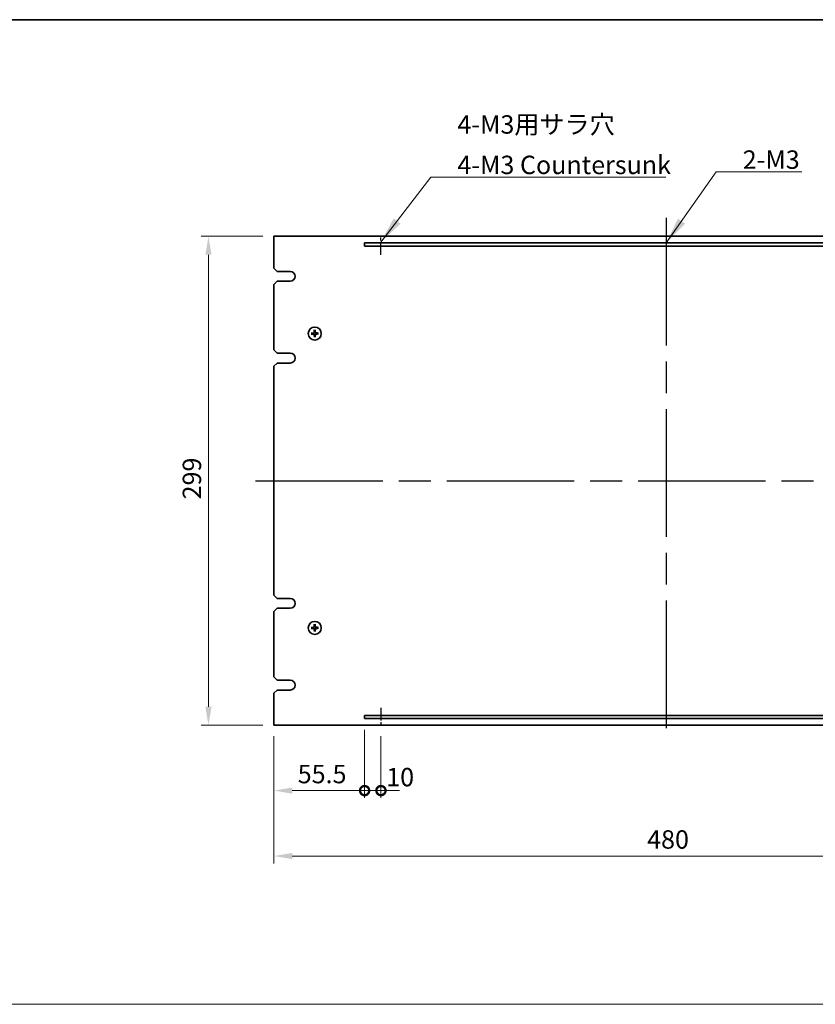
# Model space of a CAD drawing. Units: millimetres. Extents: x 94 to 12275, y 52 to 1878.
# Drawn here: x 5936 to 6423, y 714 to 1316 of the extents above; entities that cross this region are included whole.
import ezdxf

# ---------------------------------------------------------------- set-up
doc = ezdxf.new("R2010")
doc.units = ezdxf.units.MM
doc.header["$LTSCALE"] = 6.5
doc.linetypes.add('AM_ISO08W050', pattern=[18, 12, -1.5, 3, -1.5])
doc.layers.get('Defpoints').update_dxf_attribs({"lineweight": 25})
for name, color, linetype, lineweight in [('AM_7', 4, 'AM_ISO08W050', 25), ('Border (ISO)', 7, 'Continuous', 35), ('Dimension (ISO)', 7, 'Continuous', 18), ('Dimension (ISO) @ 1', 7, 'Continuous', 18), ('Sketch Geometry (ISO)', 7, 'Continuous', 18), ('Symbol (ISO)', 7, 'Continuous', 18), ('Visible (ISO)', 7, 'Continuous', 35)]:
    doc.layers.add(name, color=color, linetype=linetype, lineweight=lineweight)
doc.styles.add('Note Text (TK)', font='txt')
doc.dimstyles.new('Default - Method 1b (TK)', dxfattribs={"dimscale": 6.5, "dimtxt": 2.5, "dimasz": 2.5, "dimexe": 1, "dimexo": 1.5, "dimgap": 1, "dimtad": 1, "dimtoh": 1, "dimrnd": 1e-08, "dimdsep": 46, "dimtxsty": 'Note Text (TK)', "dimcen": 0.09, "dimdle": 5, "dimclrd": 100, "dimclre": 100, "dimclrt": 7, "dimadec": 1, "dimazin": 1, "dimtfac": 1, "dimtmove": 0, "dimatfit": 3, "dimfxl": 1, "dimtolj": 1, "dimlwd": -1, "dimlwe": -1, "dimarcsym": 0})
doc.dimstyles.new('Default - Method 1b (TK)$7', dxfattribs={"dimscale": 6.5, "dimtxt": 2.5, "dimasz": 2.5, "dimexe": 1, "dimexo": 1.5, "dimgap": 1, "dimtad": 1, "dimtoh": 1, "dimrnd": 1e-08, "dimdsep": 46, "dimtxsty": 'Note Text (TK)', "dimcen": 0.09, "dimdle": 5, "dimclrd": 100, "dimclre": 100, "dimclrt": 7, "dimadec": 1, "dimazin": 1, "dimtfac": 1, "dimtmove": 0, "dimatfit": 3, "dimfxl": 1, "dimtolj": 1, "dimlwd": -1, "dimlwe": -1, "dimarcsym": 0})

# ---------------------------------------------------------------- blocks, each defined once
blk = doc.blocks.new('図面枠 tk図枠')
at = {"layer": 'Border (ISO)'}
blk.add_line((14.5, 289), (405.5, 289), dxfattribs=at)
blk = doc.blocks.new('_DotSmall')
at = {"color": 0, "linetype": 'ByBlock', "const_width": 0.5}
blk.add_lwpolyline([(-0.0625, 0, 1), (0.0625, 0, 1)], format="xyb", close=True, dxfattribs=at)
blk = doc.blocks.new('*D69')
at = {"layer": 'Defpoints', "color": 0}
for p in [(6147.15, 889.04), (6091.65, 885.04), (6147.15, 845.04)]:
    blk.add_point(p, dxfattribs=at)
at = {"layer": 'Dimension (ISO)', "color": 100}
for p, q in [((6147.15, 882.29), (6147.15, 840.54)), ((6091.65, 878.29), (6091.65, 840.54)), ((6102.9, 845.04), (6147.15, 845.04))]:
    blk.add_line(p, q, dxfattribs=at)
blk.add_solid([(6102.9, 846.91), (6102.9, 843.16), (6091.65, 845.04)], dxfattribs=at)
at = {"layer": 'Dimension (ISO)', "color": 100, "xscale": 11.25, "yscale": 11.25, "zscale": 11.25}
blk.add_blockref('_DotSmall', (6147.15, 845.04), dxfattribs=at)
at = {"layer": 'Dimension (ISO)', "color": 7, "insert": (6106.25, 855.16), "char_height": 11.25, "attachment_point": 4, "style": 'Note Text (TK)'}
blk.add_mtext('\\A1;55.5', dxfattribs=at)
blk = doc.blocks.new('*D70')
at = {"layer": 'Defpoints', "color": 0}
for p in [(6147.15, 889.04), (6157.15, 885.04), (6157.15, 845.04)]:
    blk.add_point(p, dxfattribs=at)
at = {"layer": 'Dimension (ISO)', "color": 100}
for p, q in [((6147.15, 882.29), (6147.15, 840.54)), ((6157.15, 878.29), (6157.15, 840.54)), ((6147.15, 845.04), (6135.9, 845.04)), ((6147.15, 845.04), (6157.15, 845.04)), ((6157.15, 845.04), (6168.4, 845.04))]:
    blk.add_line(p, q, dxfattribs=at)
at = {"layer": 'Dimension (ISO)', "color": 100, "xscale": 11.25, "yscale": 11.25, "zscale": 11.25}
blk.add_blockref('_DotSmall', (6147.15, 845.04), dxfattribs=at)
at = {"layer": 'Dimension (ISO)', "color": 100, "xscale": 11.25, "yscale": 11.25, "zscale": 11.25, "rotation": 180}
blk.add_blockref('_DotSmall', (6157.15, 845.04), dxfattribs=at)
at = {"layer": 'Dimension (ISO)', "color": 7, "insert": (6160.38, 853.28), "char_height": 11.25, "attachment_point": 4, "style": 'Note Text (TK)'}
blk.add_mtext('\\A1;10', dxfattribs=at)
blk = doc.blocks.new('*D73')
at = {"layer": 'Defpoints', "color": 0}
for p in [(6091.65, 885.04), (6571.65, 885.04), (6571.65, 805.04)]:
    blk.add_point(p, dxfattribs=at)
at = {"layer": 'Dimension (ISO)', "color": 100}
for p, q in [((6091.65, 878.29), (6091.65, 800.54)), ((6571.65, 878.29), (6571.65, 800.54)), ((6102.9, 805.04), (6560.4, 805.04))]:
    blk.add_line(p, q, dxfattribs=at)
for points in [[(6102.9, 806.91), (6102.9, 803.16), (6091.65, 805.04)], [(6560.4, 806.91), (6560.4, 803.16), (6571.65, 805.04)]]:
    blk.add_solid(points, dxfattribs=at)
at = {"layer": 'Dimension (ISO)', "color": 7, "insert": (6319.95, 815.16), "char_height": 11.25, "attachment_point": 4, "style": 'Note Text (TK)'}
blk.add_mtext('\\A1;480', dxfattribs=at)
blk = doc.blocks.new('*D74')
at = {"layer": 'Defpoints', "color": 0}
for p in [(6091.65, 1184.04), (6051.65, 885.04), (6091.65, 885.04)]:
    blk.add_point(p, dxfattribs=at)
at = {"layer": 'Dimension (ISO)', "color": 100}
for p, q in [((6084.9, 1184.04), (6047.15, 1184.04)), ((6051.65, 1172.79), (6051.65, 896.29)), ((6084.9, 885.04), (6047.15, 885.04))]:
    blk.add_line(p, q, dxfattribs=at)
for points in [[(6049.78, 1172.79), (6053.53, 1172.79), (6051.65, 1184.04)], [(6049.78, 896.29), (6053.53, 896.29), (6051.65, 885.04)]]:
    blk.add_solid(points, dxfattribs=at)
at = {"layer": 'Dimension (ISO)', "color": 7, "insert": (6041.53, 1023.13), "char_height": 11.25, "attachment_point": 4, "rotation": 90, "style": 'Note Text (TK)'}
blk.add_mtext('\\A1;299', dxfattribs=at)

msp = doc.modelspace()

# ---------------------------------------------------------------- linework, layer by layer
at = {"layer": 'AM_7'}
for p, q in [((6331.6521, 1195.289), (6331.6521, 873.789)), ((6080.4021, 1034.539), (6582.9021, 1034.539))]:
    msp.add_line(p, q, dxfattribs=at)
at = {"layer": 'AM_7', "ltscale": 0.1}
for p, q in [((6157.1521, 1172.6724), (6157.1521, 1184.039)), ((6157.1521, 895.7223), (6157.1521, 885.039))]:
    msp.add_line(p, q, dxfattribs=at)
at = {"layer": 'Sketch Geometry (ISO)'}
msp.add_line((5001.75, 714.3517), (6761.25, 714.3517), dxfattribs=at)
at = {"layer": 'Visible (ISO)'}
for p, q in [((6091.6521, 1184.039), (6091.6521, 1164.539)), ((6571.6521, 1184.039), (6091.6521, 1184.039)), ((6147.1521, 1180.039), (6147.1521, 1178.039)), ((6516.1521, 1180.039), (6147.1521, 1180.039)), ((6147.1521, 1178.039), (6516.1521, 1178.039)), ((6093.6521, 1162.539), (6091.6521, 1164.539)), ((6093.6521, 1162.539), (6101.6521, 1162.539)), ((6091.6521, 1154.539), (6093.6521, 1156.539)), ((6101.6521, 1156.539), (6093.6521, 1156.539)), ((6091.6521, 1154.539), (6091.6521, 1114.539)), ((6116.3258, 1126.5863), (6116.4091, 1126.0207)), ((6116.8326, 1126.0296), (6116.8921, 1126.5982)), ((6115.1615, 1124.7196), (6114.5929, 1124.779)), ((6114.6047, 1124.2128), (6115.1704, 1124.296)), ((6116.4715, 1123.0485), (6116.4121, 1122.4798)), ((6116.9783, 1122.4917), (6116.8951, 1123.0574)), ((6118.6994, 1124.8653), (6118.1337, 1124.782)), ((6118.1426, 1124.3585), (6118.7113, 1124.299)), ((6093.6521, 1112.539), (6091.6521, 1114.539)), ((6093.6521, 1112.539), (6101.6521, 1112.539)), ((6091.6521, 1104.539), (6093.6521, 1106.539)), ((6091.6521, 1104.539), (6091.6521, 964.539)), ((6101.6521, 1106.539), (6093.6521, 1106.539)), ((6093.6521, 962.539), (6091.6521, 964.539)), ((6093.6521, 962.539), (6101.6521, 962.539)), ((6091.6521, 954.539), (6093.6521, 956.539)), ((6091.6521, 954.539), (6091.6521, 914.539)), ((6101.6521, 956.539), (6093.6521, 956.539)), ((6116.3258, 946.5863), (6116.4091, 946.0207)), ((6116.8326, 946.0296), (6116.8921, 946.5982)), ((6115.1615, 944.7196), (6114.5929, 944.779)), ((6114.6047, 944.2128), (6115.1704, 944.296)), ((6116.4715, 943.0485), (6116.4121, 942.4798)), ((6116.9783, 942.4917), (6116.8951, 943.0574)), ((6118.6994, 944.8653), (6118.1337, 944.782)), ((6118.1426, 944.3585), (6118.7113, 944.299)), ((6093.6521, 912.539), (6091.6521, 914.539)), ((6093.6521, 912.539), (6101.6521, 912.539)), ((6091.6521, 904.539), (6093.6521, 906.539)), ((6091.6521, 904.539), (6091.6521, 885.039)), ((6101.6521, 906.539), (6093.6521, 906.539)), ((6147.1521, 891.039), (6147.1521, 889.039)), ((6516.1521, 891.039), (6147.1521, 891.039)), ((6147.1521, 889.039), (6516.1521, 889.039)), ((6091.6521, 885.039), (6571.6521, 885.039))]:
    msp.add_line(p, q, dxfattribs=at)
for centre in [(6116.6521, 1124.539), (6116.6521, 944.539)]:
    msp.add_circle(centre, 4, dxfattribs=at)
for centre, radius, start, end in [((6101.632, 1159.539), 3.0001, 270.3833583, 89.6166417), ((6116.6521, 1124.539), 1.5014, 83.0931149, 99.3137116), ((6116.6521, 1124.539), 1.5014, 173.0931149, 189.3137116), ((6116.6521, 1124.539), 1.5014, 263.0931149, 279.3137116), ((6116.6521, 1124.539), 1.5014, 353.0931149, 9.3137116), ((6101.6521, 1109.539), 3, 270, 90), ((6101.6521, 959.539), 3, 270, 90), ((6116.6521, 944.539), 1.5014, 83.0931149, 99.3137116), ((6116.6521, 944.539), 1.5014, 173.0931149, 189.3137116), ((6116.6521, 944.539), 1.5014, 263.0931149, 279.3137116), ((6116.6521, 944.539), 1.5014, 353.0931149, 9.3137116), ((6101.6521, 909.539), 3, 270, 90)]:
    msp.add_arc(centre, radius, start, end, dxfattribs=at)
for centre, major_axis, start_param, end_param in [((6116.7918, 1124.5348), (-0.1964, -6.4955), 4.36827571, 4.60726001), ((6116.5126, 1124.5289), (-0.469, 6.4815), 4.81751795, 5.05650225), ((6116.6622, 1124.3996), (-6.4815, -0.469), 4.81751795, 5.05650225), ((6116.6563, 1124.6788), (6.4955, -0.1964), 4.36827571, 4.60726001), ((6116.7915, 1124.5491), (0.469, -6.4815), 4.81751795, 5.05650225), ((6116.5123, 1124.5432), (0.1964, 6.4955), 4.36827571, 4.60726001), ((6116.6478, 1124.3993), (-6.4955, 0.1964), 4.36827571, 4.60726001), ((6116.642, 1124.6785), (6.4815, 0.469), 4.81751795, 5.05650225), ((6116.7918, 944.5348), (-0.1964, -6.4955), 4.36827571, 4.60726001), ((6116.5126, 944.5289), (-0.469, 6.4815), 4.81751795, 5.05650225), ((6116.6622, 944.3996), (-6.4815, -0.469), 4.81751795, 5.05650225), ((6116.6563, 944.6788), (6.4955, -0.1964), 4.36827571, 4.60726001), ((6116.7915, 944.5491), (0.469, -6.4815), 4.81751795, 5.05650225), ((6116.5123, 944.5432), (0.1964, 6.4955), 4.36827571, 4.60726001), ((6116.6478, 944.3993), (-6.4955, 0.1964), 4.36827571, 4.60726001), ((6116.642, 944.6785), (6.4815, 0.469), 4.81751795, 5.05650225)]:
    msp.add_ellipse(centre, major_axis=major_axis, ratio=0.08715574, start_param=start_param, end_param=end_param, dxfattribs=at)
for points, knots in [([(6116.3258, 1126.5863), (6116.325, 1126.5921), (6116.3242, 1126.6006), (6116.3231, 1126.6204), (6116.3226, 1126.6358), (6116.3225, 1126.6646), (6116.3227, 1126.6831), (6116.3236, 1126.7126), (6116.3243, 1126.7287), (6116.3251, 1126.7422)], [0.0427285001, 0.0427285001, 0.0427285001, 0.0427285001, 0.0464696768, 0.0464696768, 0.0511089018, 0.0511089018, 0.0558160505, 0.0558160505, 0.05997866, 0.05997866, 0.05997866, 0.05997866]), ([(6116.8862, 1126.754), (6116.8876, 1126.7405), (6116.889, 1126.7245), (6116.8911, 1126.695), (6116.8921, 1126.6766), (6116.8932, 1126.6478), (6116.8934, 1126.6323), (6116.8931, 1126.6126), (6116.8927, 1126.6041), (6116.8921, 1126.5982)], [0.0145600729, 0.0145600729, 0.0145600729, 0.0145600729, 0.0187226824, 0.0187226824, 0.0234298311, 0.0234298311, 0.0280690561, 0.0280690561, 0.0318102328, 0.0318102328, 0.0318102328, 0.0318102328]), ([(6114.437, 1124.7731), (6114.4505, 1124.7745), (6114.4666, 1124.7759), (6114.496, 1124.778), (6114.5145, 1124.7791), (6114.5433, 1124.7801), (6114.5587, 1124.7803), (6114.5785, 1124.78), (6114.587, 1124.7796), (6114.5929, 1124.779)], [0.0145600729, 0.0145600729, 0.0145600729, 0.0145600729, 0.0187226824, 0.0187226824, 0.0234298311, 0.0234298311, 0.0280690561, 0.0280690561, 0.0318102328, 0.0318102328, 0.0318102328, 0.0318102328]), ([(6114.6047, 1124.2128), (6114.5989, 1124.2119), (6114.5904, 1124.2111), (6114.5707, 1124.21), (6114.5553, 1124.2096), (6114.5265, 1124.2094), (6114.508, 1124.2096), (6114.4784, 1124.2105), (6114.4624, 1124.2113), (6114.4488, 1124.2121)], [0.0427285001, 0.0427285001, 0.0427285001, 0.0427285001, 0.0464696768, 0.0464696768, 0.0511089018, 0.0511089018, 0.0558160505, 0.0558160505, 0.05997866, 0.05997866, 0.05997866, 0.05997866]), ([(6116.2494, 1125.2334), (6116.2478, 1125.192), (6116.2379, 1125.148), (6116.2013, 1125.0675), (6116.1746, 1125.0311), (6116.114, 1124.9738), (6116.0759, 1124.9493), (6116.0044, 1124.9218), (6115.9725, 1124.9147), (6115.9414, 1124.9121)], [0, 0, 0, 0, 0.0124997785, 0.0124997785, 0.0249995571, 0.0249995571, 0.0375236714, 0.0375236714, 0.0466766062, 0.0466766062, 0.0466766062, 0.0466766062]), ([(6116.4212, 1125.2282), (6116.4218, 1125.184), (6116.4162, 1125.1394), (6116.3965, 1125.0627), (6116.3819, 1125.0241), (6116.342, 1124.9509), (6116.3164, 1124.9163), (6116.261, 1124.8585), (6116.2275, 1124.8316), (6116.1561, 1124.7885), (6116.1181, 1124.7724), (6116.0423, 1124.7494), (6115.998, 1124.742), (6115.9538, 1124.7408)], [0.2229562709, 0.2229562709, 0.2229562709, 0.2229562709, 0.2366879527, 0.2366879527, 0.2486991176, 0.2486991176, 0.2607102824, 0.2607102824, 0.2727214473, 0.2727214473, 0.2847326122, 0.2847326122, 0.298464294, 0.298464294, 0.298464294, 0.298464294]), ([(6115.9577, 1124.1364), (6115.9991, 1124.1347), (6116.0431, 1124.1248), (6116.1236, 1124.0883), (6116.1601, 1124.0616), (6116.2173, 1124.0009), (6116.2418, 1123.9628), (6116.2693, 1123.8914), (6116.2764, 1123.8595), (6116.2789, 1123.8283)], [0, 0, 0, 0, 0.0125039067, 0.0125039067, 0.0250078135, 0.0250078135, 0.0375277995, 0.0375277995, 0.0466766392, 0.0466766392, 0.0466766392, 0.0466766392]), ([(6115.9628, 1124.3081), (6116.0071, 1124.3087), (6116.0517, 1124.3032), (6116.1284, 1124.2834), (6116.167, 1124.2689), (6116.2401, 1124.2289), (6116.2747, 1124.2033), (6116.3325, 1124.1479), (6116.3595, 1124.1144), (6116.4025, 1124.043), (6116.4187, 1124.0051), (6116.4416, 1123.9293), (6116.4491, 1123.8849), (6116.4503, 1123.8407)], [0.2229562709, 0.2229562709, 0.2229562709, 0.2229562709, 0.2366879527, 0.2366879527, 0.2486991176, 0.2486991176, 0.2607102824, 0.2607102824, 0.2727214473, 0.2727214473, 0.2847326122, 0.2847326122, 0.298464294, 0.298464294, 0.298464294, 0.298464294]), ([(6116.418, 1122.324), (6116.4166, 1122.3375), (6116.4152, 1122.3535), (6116.413, 1122.383), (6116.412, 1122.4014), (6116.411, 1122.4302), (6116.4108, 1122.4457), (6116.4111, 1122.4654), (6116.4115, 1122.474), (6116.4121, 1122.4798)], [0.0145600729, 0.0145600729, 0.0145600729, 0.0145600729, 0.0187226824, 0.0187226824, 0.0234298311, 0.0234298311, 0.0280690561, 0.0280690561, 0.0318102328, 0.0318102328, 0.0318102328, 0.0318102328]), ([(6117.3413, 1124.7699), (6117.297, 1124.7693), (6117.2524, 1124.7749), (6117.1757, 1124.7946), (6117.1372, 1124.8091), (6117.064, 1124.8491), (6117.0294, 1124.8747), (6116.9716, 1124.9301), (6116.9446, 1124.9636), (6116.9016, 1125.035), (6116.8854, 1125.073), (6116.8625, 1125.1487), (6116.8551, 1125.1931), (6116.8538, 1125.2373)], [0.2229562709, 0.2229562709, 0.2229562709, 0.2229562709, 0.2366879527, 0.2366879527, 0.2486991176, 0.2486991176, 0.2607102824, 0.2607102824, 0.2727214473, 0.2727214473, 0.2847326122, 0.2847326122, 0.298464294, 0.298464294, 0.298464294, 0.298464294]), ([(6116.883, 1123.8498), (6116.8823, 1123.894), (6116.8879, 1123.9387), (6116.9077, 1124.0153), (6116.9222, 1124.0539), (6116.9622, 1124.1271), (6116.9877, 1124.1617), (6117.0432, 1124.2195), (6117.0767, 1124.2465), (6117.1481, 1124.2895), (6117.186, 1124.3056), (6117.2618, 1124.3286), (6117.3061, 1124.336), (6117.3504, 1124.3373)], [0.2229562709, 0.2229562709, 0.2229562709, 0.2229562709, 0.2366879527, 0.2366879527, 0.2486991176, 0.2486991176, 0.2607102824, 0.2607102824, 0.2727214473, 0.2727214473, 0.2847326122, 0.2847326122, 0.298464294, 0.298464294, 0.298464294, 0.298464294]), ([(6116.9783, 1122.4917), (6116.9792, 1122.4859), (6116.9799, 1122.4774), (6116.9811, 1122.4577), (6116.9815, 1122.4422), (6116.9817, 1122.4134), (6116.9814, 1122.3949), (6116.9805, 1122.3654), (6116.9798, 1122.3493), (6116.979, 1122.3358)], [0.0427285001, 0.0427285001, 0.0427285001, 0.0427285001, 0.0464696768, 0.0464696768, 0.0511089018, 0.0511089018, 0.0558160505, 0.0558160505, 0.05997866, 0.05997866, 0.05997866, 0.05997866]), ([(6117.3465, 1124.9416), (6117.3051, 1124.9433), (6117.261, 1124.9532), (6117.1806, 1124.9898), (6117.1441, 1125.0165), (6117.0868, 1125.0772), (6117.0623, 1125.1152), (6117.0348, 1125.1867), (6117.0277, 1125.2186), (6117.0252, 1125.2497)], [0, 0, 0, 0, 0.0125039067, 0.0125039067, 0.0250078135, 0.0250078135, 0.0375277995, 0.0375277995, 0.0466766392, 0.0466766392, 0.0466766392, 0.0466766392]), ([(6117.0547, 1123.8446), (6117.0563, 1123.886), (6117.0662, 1123.93), (6117.1028, 1124.0105), (6117.1295, 1124.047), (6117.1902, 1124.1042), (6117.2282, 1124.1287), (6117.2997, 1124.1562), (6117.3316, 1124.1633), (6117.3628, 1124.1659)], [0, 0, 0, 0, 0.0124997785, 0.0124997785, 0.0249995571, 0.0249995571, 0.0375236714, 0.0375236714, 0.0466766062, 0.0466766062, 0.0466766062, 0.0466766062]), ([(6118.6994, 1124.8653), (6118.7052, 1124.8661), (6118.7137, 1124.8669), (6118.7334, 1124.868), (6118.7489, 1124.8684), (6118.7777, 1124.8686), (6118.7961, 1124.8684), (6118.8257, 1124.8675), (6118.8418, 1124.8668), (6118.8553, 1124.8659)], [0.0427285001, 0.0427285001, 0.0427285001, 0.0427285001, 0.0464696768, 0.0464696768, 0.0511089018, 0.0511089018, 0.0558160505, 0.0558160505, 0.05997866, 0.05997866, 0.05997866, 0.05997866]), ([(6118.8671, 1124.3049), (6118.8536, 1124.3035), (6118.8376, 1124.3021), (6118.8081, 1124.3), (6118.7896, 1124.299), (6118.7609, 1124.2979), (6118.7454, 1124.2977), (6118.7257, 1124.298), (6118.7171, 1124.2984), (6118.7113, 1124.299)], [0.0145600729, 0.0145600729, 0.0145600729, 0.0145600729, 0.0187226824, 0.0187226824, 0.0234298311, 0.0234298311, 0.0280690561, 0.0280690561, 0.0318102328, 0.0318102328, 0.0318102328, 0.0318102328]), ([(6116.3258, 946.5863), (6116.325, 946.5921), (6116.3242, 946.6006), (6116.3231, 946.6204), (6116.3226, 946.6358), (6116.3225, 946.6646), (6116.3227, 946.6831), (6116.3236, 946.7126), (6116.3243, 946.7287), (6116.3251, 946.7422)], [0.0427285001, 0.0427285001, 0.0427285001, 0.0427285001, 0.0464696768, 0.0464696768, 0.0511089018, 0.0511089018, 0.0558160505, 0.0558160505, 0.05997866, 0.05997866, 0.05997866, 0.05997866]), ([(6116.8862, 946.754), (6116.8876, 946.7405), (6116.889, 946.7245), (6116.8911, 946.695), (6116.8921, 946.6766), (6116.8932, 946.6478), (6116.8934, 946.6323), (6116.8931, 946.6126), (6116.8927, 946.6041), (6116.8921, 946.5982)], [0.0145600729, 0.0145600729, 0.0145600729, 0.0145600729, 0.0187226824, 0.0187226824, 0.0234298311, 0.0234298311, 0.0280690561, 0.0280690561, 0.0318102328, 0.0318102328, 0.0318102328, 0.0318102328]), ([(6114.437, 944.7731), (6114.4505, 944.7745), (6114.4666, 944.7759), (6114.496, 944.778), (6114.5145, 944.7791), (6114.5433, 944.7801), (6114.5587, 944.7803), (6114.5785, 944.78), (6114.587, 944.7796), (6114.5929, 944.779)], [0.0145600729, 0.0145600729, 0.0145600729, 0.0145600729, 0.0187226824, 0.0187226824, 0.0234298311, 0.0234298311, 0.0280690561, 0.0280690561, 0.0318102328, 0.0318102328, 0.0318102328, 0.0318102328]), ([(6114.6047, 944.2128), (6114.5989, 944.2119), (6114.5904, 944.2111), (6114.5707, 944.21), (6114.5553, 944.2096), (6114.5265, 944.2094), (6114.508, 944.2096), (6114.4784, 944.2105), (6114.4624, 944.2113), (6114.4488, 944.2121)], [0.0427285001, 0.0427285001, 0.0427285001, 0.0427285001, 0.0464696768, 0.0464696768, 0.0511089018, 0.0511089018, 0.0558160505, 0.0558160505, 0.05997866, 0.05997866, 0.05997866, 0.05997866]), ([(6116.2494, 945.2334), (6116.2478, 945.192), (6116.2379, 945.148), (6116.2013, 945.0675), (6116.1746, 945.0311), (6116.114, 944.9738), (6116.0759, 944.9493), (6116.0044, 944.9218), (6115.9725, 944.9147), (6115.9414, 944.9121)], [0, 0, 0, 0, 0.0124997785, 0.0124997785, 0.0249995571, 0.0249995571, 0.0375236714, 0.0375236714, 0.0466766062, 0.0466766062, 0.0466766062, 0.0466766062]), ([(6116.4212, 945.2282), (6116.4218, 945.184), (6116.4162, 945.1394), (6116.3965, 945.0627), (6116.3819, 945.0241), (6116.342, 944.9509), (6116.3164, 944.9163), (6116.261, 944.8585), (6116.2275, 944.8316), (6116.1561, 944.7885), (6116.1181, 944.7724), (6116.0423, 944.7494), (6115.998, 944.742), (6115.9538, 944.7408)], [0.2229562709, 0.2229562709, 0.2229562709, 0.2229562709, 0.2366879527, 0.2366879527, 0.2486991176, 0.2486991176, 0.2607102824, 0.2607102824, 0.2727214473, 0.2727214473, 0.2847326122, 0.2847326122, 0.298464294, 0.298464294, 0.298464294, 0.298464294]), ([(6115.9577, 944.1364), (6115.9991, 944.1347), (6116.0431, 944.1248), (6116.1236, 944.0883), (6116.1601, 944.0616), (6116.2173, 944.0009), (6116.2418, 943.9628), (6116.2693, 943.8914), (6116.2764, 943.8595), (6116.2789, 943.8283)], [0, 0, 0, 0, 0.0125039067, 0.0125039067, 0.0250078135, 0.0250078135, 0.0375277995, 0.0375277995, 0.0466766392, 0.0466766392, 0.0466766392, 0.0466766392]), ([(6115.9628, 944.3081), (6116.0071, 944.3087), (6116.0517, 944.3032), (6116.1284, 944.2834), (6116.167, 944.2689), (6116.2401, 944.2289), (6116.2747, 944.2033), (6116.3325, 944.1479), (6116.3595, 944.1144), (6116.4025, 944.043), (6116.4187, 944.0051), (6116.4416, 943.9293), (6116.4491, 943.8849), (6116.4503, 943.8407)], [0.2229562709, 0.2229562709, 0.2229562709, 0.2229562709, 0.2366879527, 0.2366879527, 0.2486991176, 0.2486991176, 0.2607102824, 0.2607102824, 0.2727214473, 0.2727214473, 0.2847326122, 0.2847326122, 0.298464294, 0.298464294, 0.298464294, 0.298464294]), ([(6116.418, 942.324), (6116.4166, 942.3375), (6116.4152, 942.3535), (6116.413, 942.383), (6116.412, 942.4014), (6116.411, 942.4302), (6116.4108, 942.4457), (6116.4111, 942.4654), (6116.4115, 942.474), (6116.4121, 942.4798)], [0.0145600729, 0.0145600729, 0.0145600729, 0.0145600729, 0.0187226824, 0.0187226824, 0.0234298311, 0.0234298311, 0.0280690561, 0.0280690561, 0.0318102328, 0.0318102328, 0.0318102328, 0.0318102328]), ([(6117.3413, 944.7699), (6117.297, 944.7693), (6117.2524, 944.7749), (6117.1757, 944.7946), (6117.1372, 944.8091), (6117.064, 944.8491), (6117.0294, 944.8747), (6116.9716, 944.9301), (6116.9446, 944.9636), (6116.9016, 945.035), (6116.8854, 945.073), (6116.8625, 945.1487), (6116.8551, 945.1931), (6116.8538, 945.2373)], [0.2229562709, 0.2229562709, 0.2229562709, 0.2229562709, 0.2366879527, 0.2366879527, 0.2486991176, 0.2486991176, 0.2607102824, 0.2607102824, 0.2727214473, 0.2727214473, 0.2847326122, 0.2847326122, 0.298464294, 0.298464294, 0.298464294, 0.298464294]), ([(6116.883, 943.8498), (6116.8823, 943.894), (6116.8879, 943.9387), (6116.9077, 944.0153), (6116.9222, 944.0539), (6116.9622, 944.1271), (6116.9877, 944.1617), (6117.0432, 944.2195), (6117.0767, 944.2465), (6117.1481, 944.2895), (6117.186, 944.3056), (6117.2618, 944.3286), (6117.3061, 944.336), (6117.3504, 944.3373)], [0.2229562709, 0.2229562709, 0.2229562709, 0.2229562709, 0.2366879527, 0.2366879527, 0.2486991176, 0.2486991176, 0.2607102824, 0.2607102824, 0.2727214473, 0.2727214473, 0.2847326122, 0.2847326122, 0.298464294, 0.298464294, 0.298464294, 0.298464294]), ([(6116.9783, 942.4917), (6116.9792, 942.4859), (6116.9799, 942.4774), (6116.9811, 942.4577), (6116.9815, 942.4422), (6116.9817, 942.4134), (6116.9814, 942.3949), (6116.9805, 942.3654), (6116.9798, 942.3493), (6116.979, 942.3358)], [0.0427285001, 0.0427285001, 0.0427285001, 0.0427285001, 0.0464696768, 0.0464696768, 0.0511089018, 0.0511089018, 0.0558160505, 0.0558160505, 0.05997866, 0.05997866, 0.05997866, 0.05997866]), ([(6117.3465, 944.9416), (6117.3051, 944.9433), (6117.261, 944.9532), (6117.1806, 944.9898), (6117.1441, 945.0165), (6117.0868, 945.0772), (6117.0623, 945.1152), (6117.0348, 945.1867), (6117.0277, 945.2186), (6117.0252, 945.2497)], [0, 0, 0, 0, 0.0125039067, 0.0125039067, 0.0250078135, 0.0250078135, 0.0375277995, 0.0375277995, 0.0466766392, 0.0466766392, 0.0466766392, 0.0466766392]), ([(6117.0547, 943.8446), (6117.0563, 943.886), (6117.0662, 943.93), (6117.1028, 944.0105), (6117.1295, 944.047), (6117.1902, 944.1042), (6117.2282, 944.1287), (6117.2997, 944.1562), (6117.3316, 944.1633), (6117.3628, 944.1659)], [0, 0, 0, 0, 0.0124997785, 0.0124997785, 0.0249995571, 0.0249995571, 0.0375236714, 0.0375236714, 0.0466766062, 0.0466766062, 0.0466766062, 0.0466766062]), ([(6118.6994, 944.8653), (6118.7052, 944.8661), (6118.7137, 944.8669), (6118.7334, 944.868), (6118.7489, 944.8684), (6118.7777, 944.8686), (6118.7961, 944.8684), (6118.8257, 944.8675), (6118.8418, 944.8668), (6118.8553, 944.8659)], [0.0427285001, 0.0427285001, 0.0427285001, 0.0427285001, 0.0464696768, 0.0464696768, 0.0511089018, 0.0511089018, 0.0558160505, 0.0558160505, 0.05997866, 0.05997866, 0.05997866, 0.05997866]), ([(6118.8671, 944.3049), (6118.8536, 944.3035), (6118.8376, 944.3021), (6118.8081, 944.3), (6118.7896, 944.299), (6118.7609, 944.2979), (6118.7454, 944.2977), (6118.7257, 944.298), (6118.7171, 944.2984), (6118.7113, 944.299)], [0.0145600729, 0.0145600729, 0.0145600729, 0.0145600729, 0.0187226824, 0.0187226824, 0.0234298311, 0.0234298311, 0.0280690561, 0.0280690561, 0.0318102328, 0.0318102328, 0.0318102328, 0.0318102328])]:
    msp.add_open_spline(points, degree=3, knots=knots, dxfattribs=at)
for points, weights in [([(6116.4091, 1126.0207), (6116.4175, 1125.4854), (6116.4212, 1125.2282)], [1, 1.44873413118, 1.8284082018]), ([(6116.8538, 1125.2373), (6116.8466, 1125.4945), (6116.8326, 1126.0296)], [1.8284082018, 1.44873413118, 1]), ([(6115.9538, 1124.7408), (6115.6966, 1124.7336), (6115.1615, 1124.7196)], [1.8284082018, 1.44873413118, 1]), ([(6115.1704, 1124.296), (6115.7056, 1124.3045), (6115.9628, 1124.3081)], [1, 1.44873413118, 1.8284082018]), ([(6116.4503, 1123.8407), (6116.4575, 1123.5836), (6116.4715, 1123.0485)], [1.8284082018, 1.44873413118, 1]), ([(6116.8951, 1123.0574), (6116.8866, 1123.5926), (6116.883, 1123.8498)], [1, 1.44873413118, 1.8284082018]), ([(6118.1337, 1124.782), (6117.5985, 1124.7735), (6117.3413, 1124.7699)], [1, 1.44873413118, 1.8284082018]), ([(6117.3504, 1124.3373), (6117.6075, 1124.3444), (6118.1426, 1124.3585)], [1.8284082018, 1.44873413118, 1]), ([(6116.4091, 946.0207), (6116.4175, 945.4854), (6116.4212, 945.2282)], [1, 1.44873413118, 1.8284082018]), ([(6116.8538, 945.2373), (6116.8466, 945.4945), (6116.8326, 946.0296)], [1.8284082018, 1.44873413118, 1]), ([(6115.9538, 944.7408), (6115.6966, 944.7336), (6115.1615, 944.7196)], [1.8284082018, 1.44873413118, 1]), ([(6115.1704, 944.296), (6115.7056, 944.3045), (6115.9628, 944.3081)], [1, 1.44873413118, 1.8284082018]), ([(6116.4503, 943.8407), (6116.4575, 943.5836), (6116.4715, 943.0485)], [1.8284082018, 1.44873413118, 1]), ([(6116.8951, 943.0574), (6116.8866, 943.5926), (6116.883, 943.8498)], [1, 1.44873413118, 1.8284082018]), ([(6118.1337, 944.782), (6117.5985, 944.7735), (6117.3413, 944.7699)], [1, 1.44873413118, 1.8284082018]), ([(6117.3504, 944.3373), (6117.6075, 944.3444), (6118.1426, 944.3585)], [1.8284082018, 1.44873413118, 1])]:
    msp.add_rational_spline(points, weights, degree=2, dxfattribs=at)

# ---------------------------------------------------------------- block references
at = {"xscale": 4.5, "yscale": 4.5, "zscale": 4.5}
msp.add_blockref('図面枠 tk図枠', (4936.5, 16), dxfattribs=at)

# ---------------------------------------------------------------- texts
at = {"layer": 'Symbol (ISO)', "color": 7, "char_height": 11.25, "attachment_point": 7, "style": 'Note Text (TK)'}
for s, insert, width, line_spacing_factor in [('{\\fSegoe UI|b0|i0;\\H11.2500;4-M3用サラ穴\\fＭＳ Ｐゴシック|b0|i0;\\H11.2500;\\P\\fＭＳ Ｐゴシック|b0|i0;\\H11.2500;4-M3 Countersunk}', (6203.9089, 1222.0766), 132.039474, 1.319168), ('{\\fSegoe UI|b0|i0;\\H11.2500;2-M3}', (6378.4089, 1225.3034), 38.185298, 1.5)]:
    msp.add_mtext(s, dxfattribs=dict(at, insert=insert, width=width, line_spacing_factor=line_spacing_factor))

# ---------------------------------------------------------------- dimensions: what is measured, and where the dimension line sits
at = {"layer": 'Dimension (ISO) @ 1', "color": 100}
for base, p1, p2, angle, override, picture, middle in [((6051.6521, 885.039), (6091.6521, 1184.039), (6091.6521, 885.039), 90, {"dimscale": 1, "dimtxt": 11.25, "dimasz": 11.25, "dimexe": 4.5, "dimexo": 6.75, "dimgap": 4.5, "dimtoh": 0, "dimcen": 0.405, "dimtix": 0, "dimtofl": 0, "dimtmove": 0, "dimatfit": 1}, '*D74', (6051.6521, 1034.539)), ((6147.1521, 845.039), (6091.6521, 885.039), (6147.1521, 889.039), 180, {"dimscale": 1, "dimtxt": 11.25, "dimasz": 11.25, "dimexe": 4.5, "dimexo": 6.75, "dimgap": 4.5, "dimtoh": 0, "dimblk2": 'DotSmall', "dimsah": 1, "dimcen": 0.405, "dimdle": 0, "dimtix": 0, "dimtofl": 0, "dimtmove": 0, "dimatfit": 1}, '*D69', (6119.3571, 845.039)), ((6157.1521, 845.039), (6147.1521, 889.039), (6157.1521, 885.039), 180, {"dimscale": 1, "dimtxt": 11.25, "dimasz": 11.25, "dimexe": 4.5, "dimexo": 6.75, "dimgap": 4.5, "dimtoh": 0, "dimblk1": 'DotSmall', "dimblk2": 'DotSmall', "dimsah": 1, "dimcen": 0.405, "dimdle": 0, "dimtix": 0, "dimtofl": 1, "dimtmove": 1, "dimatfit": 1}, '*D70', (6167.4094, 843.1579)), ((6571.6521, 805.039), (6091.6521, 885.039), (6571.6521, 885.039), 180, {"dimscale": 1, "dimtxt": 11.25, "dimasz": 11.25, "dimexe": 4.5, "dimexo": 6.75, "dimgap": 4.5, "dimtoh": 0, "dimcen": 0.405, "dimtix": 0, "dimtofl": 0, "dimtmove": 0, "dimatfit": 1}, '*D73', (6331.6521, 805.039))]:
    dim = msp.add_linear_dim(base=base, p1=p1, p2=p2, angle=angle, dimstyle='Default - Method 1b (TK)', override=override, dxfattribs=at)
    dim.commit()
    dim.dimension.update_dxf_attribs({"geometry": picture, "text_midpoint": middle, "dimtype": 128})

# ---------------------------------------------------------------- leaders
at = {"layer": 'Symbol (ISO)', "color": 100, "annotation_type": 0, "has_hookline": 1, "hookline_direction": 0}
for points, text_width in [([(6331.6521, 1180.039), (6362.1589, 1223.4284), (6378.4089, 1223.4284)], 36.1349), ([(6157.1521, 1180.4965), (6187.6589, 1220.2016), (6203.9089, 1220.2016)], 127.5213)]:
    msp.add_leader(points, dimstyle='Default - Method 1b (TK)$7', override={"dimgap": 0, "dimtad": 1}, dxfattribs=dict(at, text_width=text_width))

doc.saveas('drawing.dxf')
